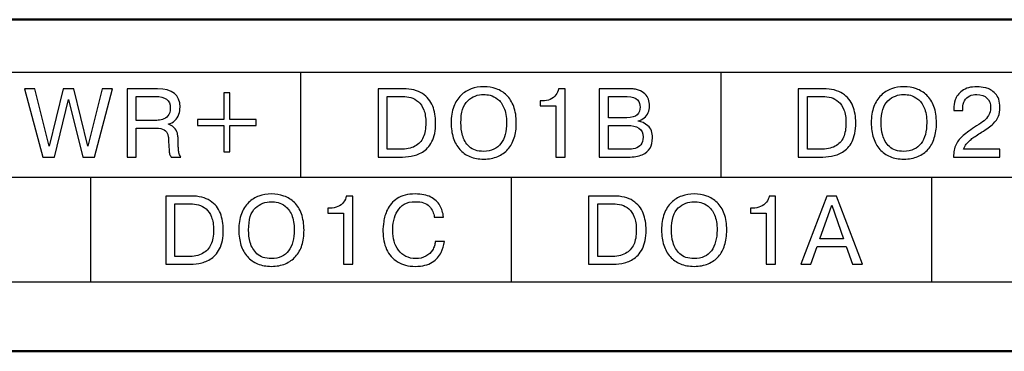
# Model space of a CAD drawing. Units: millimetres. Extents: x 2171 to 3016, y 1129 to 1426.
# Drawn here: x 2807 to 2825, y 1291 to 1297 of the extents above; entities that cross this region are included whole.
import ezdxf

# ---------------------------------------------------------------- set-up
doc = ezdxf.new("R2010")
doc.units = ezdxf.units.MM
doc.layers.add('main', color=5, linetype='Continuous', lineweight=50)
doc.layers.add('text', color=7, linetype='Continuous', lineweight=25)

msp = doc.modelspace()

# ---------------------------------------------------------------- linework, layer by layer
at = {"layer": 'main'}
for p, q in [((2854.862, 1297.098), (2795.862, 1297.098)), ((2856.862, 1291.098), (2793.862, 1291.098))]:
    msp.add_line(p, q, dxfattribs=at)
at = {"layer": 'text', "color": 250}
for points, knots in [([(2797.488, 1292.346), (2797.488, 1292.346), (2852.688, 1292.346), (2852.688, 1292.346), (2852.688, 1292.346), (2852.688, 1292.346), (2852.688, 1296.146), (2852.688, 1296.146), (2852.688, 1296.146), (2852.688, 1296.146), (2797.488, 1296.146), (2797.488, 1296.146), (2797.488, 1296.146), (2797.488, 1296.146), (2797.488, 1292.346), (2797.488, 1292.346)], [0, 0, 0, 0, 0.25, 0.25, 0.25, 0.25, 0.5, 0.5, 0.5, 0.5, 0.75, 0.75, 0.75, 0.75, 1, 1, 1, 1]), ([(2807.588, 1295.652), (2807.588, 1295.652), (2807.332, 1294.612), (2807.332, 1294.612), (2807.332, 1294.612), (2807.332, 1294.612), (2807.121, 1294.612), (2807.121, 1294.612), (2807.121, 1294.612), (2807.121, 1294.612), (2806.792, 1295.847), (2806.792, 1295.847), (2806.792, 1295.847), (2806.792, 1295.847), (2806.979, 1295.847), (2806.979, 1295.847), (2806.979, 1295.847), (2806.979, 1295.847), (2807.237, 1294.809), (2807.237, 1294.809), (2807.237, 1294.809), (2807.237, 1294.809), (2807.492, 1295.847), (2807.492, 1295.847), (2807.492, 1295.847), (2807.492, 1295.847), (2807.683, 1295.847), (2807.683, 1295.847), (2807.683, 1295.847), (2807.683, 1295.847), (2807.939, 1294.808), (2807.939, 1294.808), (2807.939, 1294.808), (2807.939, 1294.808), (2808.196, 1295.847), (2808.196, 1295.847), (2808.196, 1295.847), (2808.196, 1295.847), (2808.381, 1295.847), (2808.381, 1295.847), (2808.381, 1295.847), (2808.381, 1295.847), (2808.055, 1294.612), (2808.055, 1294.612), (2808.055, 1294.612), (2808.055, 1294.612), (2807.844, 1294.612), (2807.844, 1294.612), (2807.844, 1294.612), (2807.844, 1294.612), (2807.588, 1295.652), (2807.588, 1295.652)], [0, 0, 0, 0, 0.076923, 0.076923, 0.076923, 0.076923, 0.153846, 0.153846, 0.153846, 0.153846, 0.230769, 0.230769, 0.230769, 0.230769, 0.307692, 0.307692, 0.307692, 0.307692, 0.384615, 0.384615, 0.384615, 0.384615, 0.461538, 0.461538, 0.461538, 0.461538, 0.538462, 0.538462, 0.538462, 0.538462, 0.615385, 0.615385, 0.615385, 0.615385, 0.692308, 0.692308, 0.692308, 0.692308, 0.769231, 0.769231, 0.769231, 0.769231, 0.846154, 0.846154, 0.846154, 0.846154, 0.923077, 0.923077, 0.923077, 0.923077, 1, 1, 1, 1]), ([(2808.648, 1294.612), (2808.648, 1294.612), (2808.648, 1295.847), (2808.648, 1295.847), (2808.648, 1295.847), (2808.648, 1295.847), (2809.195, 1295.847), (2809.195, 1295.847), (2809.195, 1295.847), (2809.468, 1295.847), (2809.604, 1295.737), (2809.604, 1295.516), (2809.604, 1295.516), (2809.604, 1295.473), (2809.597, 1295.43), (2809.581, 1295.386), (2809.581, 1295.386), (2809.565, 1295.341), (2809.542, 1295.304), (2809.51, 1295.272), (2809.51, 1295.272), (2809.478, 1295.24), (2809.439, 1295.219), (2809.393, 1295.211), (2809.393, 1295.211), (2809.393, 1295.211), (2809.393, 1295.205), (2809.393, 1295.205), (2809.393, 1295.205), (2809.449, 1295.185), (2809.49, 1295.158), (2809.515, 1295.124), (2809.515, 1295.124), (2809.541, 1295.089), (2809.556, 1295.053), (2809.561, 1295.015), (2809.561, 1295.015), (2809.564, 1294.997), (2809.567, 1294.973), (2809.569, 1294.946), (2809.569, 1294.946), (2809.571, 1294.918), (2809.572, 1294.887), (2809.572, 1294.853), (2809.572, 1294.853), (2809.572, 1294.814), (2809.573, 1294.782), (2809.575, 1294.759), (2809.575, 1294.759), (2809.577, 1294.735), (2809.58, 1294.711), (2809.584, 1294.688), (2809.584, 1294.688), (2809.588, 1294.664), (2809.6, 1294.639), (2809.621, 1294.612), (2809.621, 1294.612), (2809.621, 1294.612), (2809.446, 1294.612), (2809.446, 1294.612), (2809.446, 1294.612), (2809.431, 1294.631), (2809.421, 1294.649), (2809.415, 1294.667), (2809.415, 1294.667), (2809.412, 1294.677), (2809.41, 1294.688), (2809.408, 1294.699), (2809.408, 1294.699), (2809.405, 1294.71), (2809.405, 1294.721), (2809.405, 1294.733), (2809.405, 1294.733), (2809.405, 1294.733), (2809.398, 1294.9), (2809.398, 1294.9), (2809.398, 1294.9), (2809.398, 1294.923), (2809.397, 1294.945), (2809.394, 1294.966), (2809.394, 1294.966), (2809.39, 1294.987), (2809.386, 1295.007), (2809.381, 1295.023), (2809.381, 1295.023), (2809.372, 1295.055), (2809.351, 1295.082), (2809.317, 1295.104), (2809.317, 1295.104), (2809.283, 1295.126), (2809.233, 1295.137), (2809.167, 1295.137), (2809.167, 1295.137), (2809.167, 1295.137), (2808.814, 1295.137), (2808.814, 1295.137), (2808.814, 1295.137), (2808.814, 1295.137), (2808.814, 1294.612), (2808.814, 1294.612), (2808.814, 1294.612), (2808.814, 1294.612), (2808.648, 1294.612), (2808.648, 1294.612)], [0, 0, 0, 0, 0.038462, 0.038462, 0.038462, 0.038462, 0.076923, 0.076923, 0.076923, 0.076923, 0.115385, 0.115385, 0.115385, 0.115385, 0.153846, 0.153846, 0.153846, 0.153846, 0.192308, 0.192308, 0.192308, 0.192308, 0.230769, 0.230769, 0.230769, 0.230769, 0.269231, 0.269231, 0.269231, 0.269231, 0.307692, 0.307692, 0.307692, 0.307692, 0.346154, 0.346154, 0.346154, 0.346154, 0.384615, 0.384615, 0.384615, 0.384615, 0.423077, 0.423077, 0.423077, 0.423077, 0.461538, 0.461538, 0.461538, 0.461538, 0.5, 0.5, 0.5, 0.5, 0.538462, 0.538462, 0.538462, 0.538462, 0.576923, 0.576923, 0.576923, 0.576923, 0.615385, 0.615385, 0.615385, 0.615385, 0.653846, 0.653846, 0.653846, 0.653846, 0.692308, 0.692308, 0.692308, 0.692308, 0.730769, 0.730769, 0.730769, 0.730769, 0.769231, 0.769231, 0.769231, 0.769231, 0.807692, 0.807692, 0.807692, 0.807692, 0.846154, 0.846154, 0.846154, 0.846154, 0.884615, 0.884615, 0.884615, 0.884615, 0.923077, 0.923077, 0.923077, 0.923077, 0.961538, 0.961538, 0.961538, 0.961538, 1, 1, 1, 1]), ([(2809.917, 1295.294), (2809.917, 1295.294), (2810.395, 1295.294), (2810.395, 1295.294), (2810.395, 1295.294), (2810.395, 1295.294), (2810.395, 1295.772), (2810.395, 1295.772), (2810.395, 1295.772), (2810.395, 1295.772), (2810.505, 1295.772), (2810.505, 1295.772), (2810.505, 1295.772), (2810.505, 1295.772), (2810.505, 1295.294), (2810.505, 1295.294), (2810.505, 1295.294), (2810.505, 1295.294), (2810.983, 1295.294), (2810.983, 1295.294), (2810.983, 1295.294), (2810.983, 1295.294), (2810.983, 1295.184), (2810.983, 1295.184), (2810.983, 1295.184), (2810.983, 1295.184), (2810.505, 1295.184), (2810.505, 1295.184), (2810.505, 1295.184), (2810.505, 1295.184), (2810.505, 1294.706), (2810.505, 1294.706), (2810.505, 1294.706), (2810.505, 1294.706), (2810.395, 1294.706), (2810.395, 1294.706), (2810.395, 1294.706), (2810.395, 1294.706), (2810.395, 1295.184), (2810.395, 1295.184), (2810.395, 1295.184), (2810.395, 1295.184), (2809.917, 1295.184), (2809.917, 1295.184), (2809.917, 1295.184), (2809.917, 1295.184), (2809.917, 1295.294), (2809.917, 1295.294)], [0, 0, 0, 0, 0.083333, 0.083333, 0.083333, 0.083333, 0.166667, 0.166667, 0.166667, 0.166667, 0.25, 0.25, 0.25, 0.25, 0.333333, 0.333333, 0.333333, 0.333333, 0.416667, 0.416667, 0.416667, 0.416667, 0.5, 0.5, 0.5, 0.5, 0.583333, 0.583333, 0.583333, 0.583333, 0.666667, 0.666667, 0.666667, 0.666667, 0.75, 0.75, 0.75, 0.75, 0.833333, 0.833333, 0.833333, 0.833333, 0.916667, 0.916667, 0.916667, 0.916667, 1, 1, 1, 1]), ([(2813.183, 1295.847), (2813.183, 1295.847), (2813.637, 1295.847), (2813.637, 1295.847), (2813.637, 1295.847), (2813.782, 1295.847), (2813.899, 1295.818), (2813.986, 1295.761), (2813.986, 1295.761), (2814.074, 1295.703), (2814.136, 1295.628), (2814.171, 1295.535), (2814.171, 1295.535), (2814.207, 1295.442), (2814.224, 1295.342), (2814.224, 1295.233), (2814.224, 1295.233), (2814.224, 1295.091), (2814.202, 1294.977), (2814.156, 1294.891), (2814.156, 1294.891), (2814.111, 1294.804), (2814.054, 1294.741), (2813.985, 1294.702), (2813.985, 1294.702), (2813.952, 1294.682), (2813.918, 1294.666), (2813.885, 1294.654), (2813.885, 1294.654), (2813.851, 1294.642), (2813.818, 1294.633), (2813.783, 1294.628), (2813.783, 1294.628), (2813.716, 1294.618), (2813.646, 1294.612), (2813.575, 1294.612), (2813.575, 1294.612), (2813.575, 1294.612), (2813.183, 1294.612), (2813.183, 1294.612), (2813.183, 1294.612), (2813.183, 1294.612), (2813.183, 1295.847), (2813.183, 1295.847)], [0, 0, 0, 0, 0.090909, 0.090909, 0.090909, 0.090909, 0.181818, 0.181818, 0.181818, 0.181818, 0.272727, 0.272727, 0.272727, 0.272727, 0.363636, 0.363636, 0.363636, 0.363636, 0.454545, 0.454545, 0.454545, 0.454545, 0.545455, 0.545455, 0.545455, 0.545455, 0.636364, 0.636364, 0.636364, 0.636364, 0.727273, 0.727273, 0.727273, 0.727273, 0.818182, 0.818182, 0.818182, 0.818182, 0.909091, 0.909091, 0.909091, 0.909091, 1, 1, 1, 1]), ([(2815.094, 1294.575), (2815, 1294.575), (2814.917, 1294.59), (2814.844, 1294.62), (2814.844, 1294.62), (2814.771, 1294.65), (2814.709, 1294.694), (2814.659, 1294.751), (2814.659, 1294.751), (2814.609, 1294.808), (2814.571, 1294.877), (2814.544, 1294.959), (2814.544, 1294.959), (2814.518, 1295.04), (2814.504, 1295.131), (2814.504, 1295.23), (2814.504, 1295.23), (2814.504, 1295.342), (2814.52, 1295.44), (2814.551, 1295.524), (2814.551, 1295.524), (2814.583, 1295.607), (2814.626, 1295.676), (2814.68, 1295.728), (2814.68, 1295.728), (2814.735, 1295.781), (2814.798, 1295.82), (2814.868, 1295.846), (2814.868, 1295.846), (2814.939, 1295.872), (2815.014, 1295.884), (2815.094, 1295.884), (2815.094, 1295.884), (2815.174, 1295.884), (2815.249, 1295.872), (2815.32, 1295.847), (2815.32, 1295.847), (2815.391, 1295.822), (2815.454, 1295.783), (2815.508, 1295.731), (2815.508, 1295.731), (2815.562, 1295.678), (2815.605, 1295.61), (2815.636, 1295.526), (2815.636, 1295.526), (2815.667, 1295.442), (2815.683, 1295.343), (2815.683, 1295.23), (2815.683, 1295.23), (2815.683, 1295.127), (2815.67, 1295.036), (2815.644, 1294.957), (2815.644, 1294.957), (2815.619, 1294.877), (2815.581, 1294.809), (2815.531, 1294.753), (2815.531, 1294.753), (2815.481, 1294.697), (2815.42, 1294.653), (2815.346, 1294.622), (2815.346, 1294.622), (2815.273, 1294.591), (2815.189, 1294.575), (2815.094, 1294.575)], [0, 0, 0, 0, 0.0625, 0.0625, 0.0625, 0.0625, 0.125, 0.125, 0.125, 0.125, 0.1875, 0.1875, 0.1875, 0.1875, 0.25, 0.25, 0.25, 0.25, 0.3125, 0.3125, 0.3125, 0.3125, 0.375, 0.375, 0.375, 0.375, 0.4375, 0.4375, 0.4375, 0.4375, 0.5, 0.5, 0.5, 0.5, 0.5625, 0.5625, 0.5625, 0.5625, 0.625, 0.625, 0.625, 0.625, 0.6875, 0.6875, 0.6875, 0.6875, 0.75, 0.75, 0.75, 0.75, 0.8125, 0.8125, 0.8125, 0.8125, 0.875, 0.875, 0.875, 0.875, 0.9375, 0.9375, 0.9375, 0.9375, 1, 1, 1, 1]), ([(2815.094, 1294.715), (2815.162, 1294.715), (2815.223, 1294.727), (2815.276, 1294.753), (2815.276, 1294.753), (2815.328, 1294.778), (2815.371, 1294.813), (2815.405, 1294.858), (2815.405, 1294.858), (2815.439, 1294.903), (2815.465, 1294.958), (2815.482, 1295.021), (2815.482, 1295.021), (2815.498, 1295.085), (2815.507, 1295.155), (2815.507, 1295.23), (2815.507, 1295.23), (2815.507, 1295.342), (2815.491, 1295.434), (2815.46, 1295.504), (2815.46, 1295.504), (2815.429, 1295.575), (2815.39, 1295.628), (2815.345, 1295.662), (2815.345, 1295.662), (2815.3, 1295.696), (2815.256, 1295.719), (2815.212, 1295.729), (2815.212, 1295.729), (2815.169, 1295.739), (2815.13, 1295.745), (2815.094, 1295.745), (2815.094, 1295.745), (2814.985, 1295.745), (2814.889, 1295.707), (2814.806, 1295.631), (2814.806, 1295.631), (2814.723, 1295.556), (2814.681, 1295.422), (2814.681, 1295.23), (2814.681, 1295.23), (2814.681, 1295.156), (2814.691, 1295.081), (2814.711, 1295.004), (2814.711, 1295.004), (2814.731, 1294.927), (2814.772, 1294.86), (2814.833, 1294.802), (2814.833, 1294.802), (2814.894, 1294.744), (2814.981, 1294.715), (2815.094, 1294.715)], [0, 0, 0, 0, 0.076923, 0.076923, 0.076923, 0.076923, 0.153846, 0.153846, 0.153846, 0.153846, 0.230769, 0.230769, 0.230769, 0.230769, 0.307692, 0.307692, 0.307692, 0.307692, 0.384615, 0.384615, 0.384615, 0.384615, 0.461538, 0.461538, 0.461538, 0.461538, 0.538462, 0.538462, 0.538462, 0.538462, 0.615385, 0.615385, 0.615385, 0.615385, 0.692308, 0.692308, 0.692308, 0.692308, 0.769231, 0.769231, 0.769231, 0.769231, 0.846154, 0.846154, 0.846154, 0.846154, 0.923077, 0.923077, 0.923077, 0.923077, 1, 1, 1, 1]), ([(2816.114, 1295.54), (2816.114, 1295.54), (2816.114, 1295.627), (2816.114, 1295.627), (2816.114, 1295.627), (2816.114, 1295.627), (2816.151, 1295.627), (2816.151, 1295.627), (2816.151, 1295.627), (2816.205, 1295.627), (2816.252, 1295.636), (2816.295, 1295.656), (2816.295, 1295.656), (2816.337, 1295.675), (2816.371, 1295.701), (2816.398, 1295.735), (2816.398, 1295.735), (2816.425, 1295.768), (2816.441, 1295.806), (2816.446, 1295.847), (2816.446, 1295.847), (2816.446, 1295.847), (2816.563, 1295.847), (2816.563, 1295.847), (2816.563, 1295.847), (2816.563, 1295.847), (2816.563, 1294.612), (2816.563, 1294.612), (2816.563, 1294.612), (2816.563, 1294.612), (2816.397, 1294.612), (2816.397, 1294.612), (2816.397, 1294.612), (2816.397, 1294.612), (2816.397, 1295.54), (2816.397, 1295.54), (2816.397, 1295.54), (2816.397, 1295.54), (2816.114, 1295.54), (2816.114, 1295.54)], [0, 0, 0, 0, 0.1, 0.1, 0.1, 0.1, 0.2, 0.2, 0.2, 0.2, 0.3, 0.3, 0.3, 0.3, 0.4, 0.4, 0.4, 0.4, 0.5, 0.5, 0.5, 0.5, 0.6, 0.6, 0.6, 0.6, 0.7, 0.7, 0.7, 0.7, 0.8, 0.8, 0.8, 0.8, 0.9, 0.9, 0.9, 0.9, 1, 1, 1, 1]), ([(2817.18, 1295.847), (2817.18, 1295.847), (2817.722, 1295.847), (2817.722, 1295.847), (2817.722, 1295.847), (2817.757, 1295.847), (2817.788, 1295.845), (2817.815, 1295.841), (2817.815, 1295.841), (2817.843, 1295.837), (2817.869, 1295.831), (2817.894, 1295.822), (2817.894, 1295.822), (2817.942, 1295.807), (2817.979, 1295.785), (2818.008, 1295.756), (2818.008, 1295.756), (2818.037, 1295.727), (2818.058, 1295.694), (2818.071, 1295.657), (2818.071, 1295.657), (2818.084, 1295.62), (2818.091, 1295.579), (2818.091, 1295.533), (2818.091, 1295.533), (2818.091, 1295.492), (2818.083, 1295.453), (2818.066, 1295.416), (2818.066, 1295.416), (2818.05, 1295.378), (2818.026, 1295.346), (2817.994, 1295.32), (2817.994, 1295.32), (2817.962, 1295.293), (2817.925, 1295.276), (2817.884, 1295.268), (2817.884, 1295.268), (2817.884, 1295.268), (2817.884, 1295.263), (2817.884, 1295.263), (2817.884, 1295.263), (2817.948, 1295.253), (2818.008, 1295.225), (2818.062, 1295.178), (2818.062, 1295.178), (2818.117, 1295.132), (2818.144, 1295.058), (2818.144, 1294.957), (2818.144, 1294.957), (2818.144, 1294.887), (2818.129, 1294.827), (2818.1, 1294.775), (2818.1, 1294.775), (2818.071, 1294.724), (2818.023, 1294.684), (2817.958, 1294.655), (2817.958, 1294.655), (2817.892, 1294.627), (2817.807, 1294.612), (2817.703, 1294.612), (2817.703, 1294.612), (2817.703, 1294.612), (2817.18, 1294.612), (2817.18, 1294.612), (2817.18, 1294.612), (2817.18, 1294.612), (2817.18, 1295.847), (2817.18, 1295.847)], [0, 0, 0, 0, 0.058824, 0.058824, 0.058824, 0.058824, 0.117647, 0.117647, 0.117647, 0.117647, 0.176471, 0.176471, 0.176471, 0.176471, 0.235294, 0.235294, 0.235294, 0.235294, 0.294118, 0.294118, 0.294118, 0.294118, 0.352941, 0.352941, 0.352941, 0.352941, 0.411765, 0.411765, 0.411765, 0.411765, 0.470588, 0.470588, 0.470588, 0.470588, 0.529412, 0.529412, 0.529412, 0.529412, 0.588235, 0.588235, 0.588235, 0.588235, 0.647059, 0.647059, 0.647059, 0.647059, 0.705882, 0.705882, 0.705882, 0.705882, 0.764706, 0.764706, 0.764706, 0.764706, 0.823529, 0.823529, 0.823529, 0.823529, 0.882353, 0.882353, 0.882353, 0.882353, 0.941176, 0.941176, 0.941176, 0.941176, 1, 1, 1, 1]), ([(2820.778, 1295.847), (2820.778, 1295.847), (2821.232, 1295.847), (2821.232, 1295.847), (2821.232, 1295.847), (2821.377, 1295.847), (2821.494, 1295.818), (2821.581, 1295.761), (2821.581, 1295.761), (2821.669, 1295.703), (2821.731, 1295.628), (2821.766, 1295.535), (2821.766, 1295.535), (2821.801, 1295.442), (2821.819, 1295.342), (2821.819, 1295.233), (2821.819, 1295.233), (2821.819, 1295.091), (2821.796, 1294.977), (2821.751, 1294.891), (2821.751, 1294.891), (2821.706, 1294.804), (2821.649, 1294.741), (2821.58, 1294.702), (2821.58, 1294.702), (2821.547, 1294.682), (2821.513, 1294.666), (2821.48, 1294.654), (2821.48, 1294.654), (2821.446, 1294.642), (2821.412, 1294.633), (2821.378, 1294.628), (2821.378, 1294.628), (2821.311, 1294.618), (2821.241, 1294.612), (2821.17, 1294.612), (2821.17, 1294.612), (2821.17, 1294.612), (2820.778, 1294.612), (2820.778, 1294.612), (2820.778, 1294.612), (2820.778, 1294.612), (2820.778, 1295.847), (2820.778, 1295.847)], [0, 0, 0, 0, 0.090909, 0.090909, 0.090909, 0.090909, 0.181818, 0.181818, 0.181818, 0.181818, 0.272727, 0.272727, 0.272727, 0.272727, 0.363636, 0.363636, 0.363636, 0.363636, 0.454545, 0.454545, 0.454545, 0.454545, 0.545455, 0.545455, 0.545455, 0.545455, 0.636364, 0.636364, 0.636364, 0.636364, 0.727273, 0.727273, 0.727273, 0.727273, 0.818182, 0.818182, 0.818182, 0.818182, 0.909091, 0.909091, 0.909091, 0.909091, 1, 1, 1, 1]), ([(2822.688, 1294.575), (2822.595, 1294.575), (2822.511, 1294.59), (2822.439, 1294.62), (2822.439, 1294.62), (2822.366, 1294.65), (2822.304, 1294.694), (2822.254, 1294.751), (2822.254, 1294.751), (2822.204, 1294.808), (2822.165, 1294.877), (2822.139, 1294.959), (2822.139, 1294.959), (2822.113, 1295.04), (2822.099, 1295.131), (2822.099, 1295.23), (2822.099, 1295.23), (2822.099, 1295.342), (2822.115, 1295.44), (2822.146, 1295.524), (2822.146, 1295.524), (2822.178, 1295.607), (2822.22, 1295.676), (2822.275, 1295.728), (2822.275, 1295.728), (2822.329, 1295.781), (2822.392, 1295.82), (2822.463, 1295.846), (2822.463, 1295.846), (2822.534, 1295.872), (2822.609, 1295.884), (2822.688, 1295.884), (2822.688, 1295.884), (2822.768, 1295.884), (2822.844, 1295.872), (2822.915, 1295.847), (2822.915, 1295.847), (2822.986, 1295.822), (2823.049, 1295.783), (2823.103, 1295.731), (2823.103, 1295.731), (2823.157, 1295.678), (2823.2, 1295.61), (2823.231, 1295.526), (2823.231, 1295.526), (2823.262, 1295.442), (2823.278, 1295.343), (2823.278, 1295.23), (2823.278, 1295.23), (2823.278, 1295.127), (2823.265, 1295.036), (2823.239, 1294.957), (2823.239, 1294.957), (2823.214, 1294.877), (2823.176, 1294.809), (2823.126, 1294.753), (2823.126, 1294.753), (2823.076, 1294.697), (2823.014, 1294.653), (2822.941, 1294.622), (2822.941, 1294.622), (2822.868, 1294.591), (2822.784, 1294.575), (2822.688, 1294.575)], [0, 0, 0, 0, 0.0625, 0.0625, 0.0625, 0.0625, 0.125, 0.125, 0.125, 0.125, 0.1875, 0.1875, 0.1875, 0.1875, 0.25, 0.25, 0.25, 0.25, 0.3125, 0.3125, 0.3125, 0.3125, 0.375, 0.375, 0.375, 0.375, 0.4375, 0.4375, 0.4375, 0.4375, 0.5, 0.5, 0.5, 0.5, 0.5625, 0.5625, 0.5625, 0.5625, 0.625, 0.625, 0.625, 0.625, 0.6875, 0.6875, 0.6875, 0.6875, 0.75, 0.75, 0.75, 0.75, 0.8125, 0.8125, 0.8125, 0.8125, 0.875, 0.875, 0.875, 0.875, 0.9375, 0.9375, 0.9375, 0.9375, 1, 1, 1, 1]), ([(2822.688, 1294.715), (2822.757, 1294.715), (2822.818, 1294.727), (2822.871, 1294.753), (2822.871, 1294.753), (2822.923, 1294.778), (2822.966, 1294.813), (2823, 1294.858), (2823, 1294.858), (2823.034, 1294.903), (2823.059, 1294.958), (2823.077, 1295.021), (2823.077, 1295.021), (2823.093, 1295.085), (2823.102, 1295.155), (2823.102, 1295.23), (2823.102, 1295.23), (2823.102, 1295.342), (2823.086, 1295.434), (2823.055, 1295.504), (2823.055, 1295.504), (2823.024, 1295.575), (2822.985, 1295.628), (2822.94, 1295.662), (2822.94, 1295.662), (2822.895, 1295.696), (2822.85, 1295.719), (2822.807, 1295.729), (2822.807, 1295.729), (2822.764, 1295.739), (2822.725, 1295.745), (2822.688, 1295.745), (2822.688, 1295.745), (2822.58, 1295.745), (2822.484, 1295.707), (2822.401, 1295.631), (2822.401, 1295.631), (2822.318, 1295.556), (2822.276, 1295.422), (2822.276, 1295.23), (2822.276, 1295.23), (2822.276, 1295.156), (2822.286, 1295.081), (2822.306, 1295.004), (2822.306, 1295.004), (2822.326, 1294.927), (2822.367, 1294.86), (2822.428, 1294.802), (2822.428, 1294.802), (2822.489, 1294.744), (2822.576, 1294.715), (2822.688, 1294.715)], [0, 0, 0, 0, 0.076923, 0.076923, 0.076923, 0.076923, 0.153846, 0.153846, 0.153846, 0.153846, 0.230769, 0.230769, 0.230769, 0.230769, 0.307692, 0.307692, 0.307692, 0.307692, 0.384615, 0.384615, 0.384615, 0.384615, 0.461538, 0.461538, 0.461538, 0.461538, 0.538462, 0.538462, 0.538462, 0.538462, 0.615385, 0.615385, 0.615385, 0.615385, 0.692308, 0.692308, 0.692308, 0.692308, 0.769231, 0.769231, 0.769231, 0.769231, 0.846154, 0.846154, 0.846154, 0.846154, 0.923077, 0.923077, 0.923077, 0.923077, 1, 1, 1, 1]), ([(2824.422, 1294.752), (2824.422, 1294.752), (2824.422, 1294.612), (2824.422, 1294.612), (2824.422, 1294.612), (2824.422, 1294.612), (2823.586, 1294.612), (2823.586, 1294.612), (2823.586, 1294.612), (2823.586, 1294.702), (2823.601, 1294.777), (2823.632, 1294.839), (2823.632, 1294.839), (2823.662, 1294.902), (2823.706, 1294.956), (2823.762, 1295.004), (2823.762, 1295.004), (2823.819, 1295.051), (2823.899, 1295.108), (2824.003, 1295.175), (2824.003, 1295.175), (2824.06, 1295.21), (2824.104, 1295.241), (2824.137, 1295.267), (2824.137, 1295.267), (2824.17, 1295.293), (2824.198, 1295.326), (2824.221, 1295.366), (2824.221, 1295.366), (2824.244, 1295.406), (2824.256, 1295.454), (2824.256, 1295.509), (2824.256, 1295.509), (2824.256, 1295.58), (2824.234, 1295.637), (2824.191, 1295.68), (2824.191, 1295.68), (2824.148, 1295.723), (2824.087, 1295.745), (2824.008, 1295.745), (2824.008, 1295.745), (2823.96, 1295.745), (2823.916, 1295.735), (2823.878, 1295.717), (2823.878, 1295.717), (2823.839, 1295.698), (2823.809, 1295.67), (2823.786, 1295.632), (2823.786, 1295.632), (2823.764, 1295.595), (2823.752, 1295.55), (2823.752, 1295.499), (2823.752, 1295.499), (2823.752, 1295.499), (2823.752, 1295.454), (2823.752, 1295.454), (2823.752, 1295.454), (2823.752, 1295.454), (2823.589, 1295.454), (2823.589, 1295.454), (2823.589, 1295.454), (2823.589, 1295.454), (2823.589, 1295.491), (2823.589, 1295.491), (2823.589, 1295.491), (2823.589, 1295.537), (2823.599, 1295.589), (2823.618, 1295.648), (2823.618, 1295.648), (2823.637, 1295.708), (2823.678, 1295.762), (2823.741, 1295.811), (2823.741, 1295.811), (2823.805, 1295.86), (2823.895, 1295.884), (2824.013, 1295.884), (2824.013, 1295.884), (2824.056, 1295.884), (2824.108, 1295.878), (2824.168, 1295.865), (2824.168, 1295.865), (2824.228, 1295.851), (2824.285, 1295.817), (2824.341, 1295.761), (2824.341, 1295.761), (2824.397, 1295.706), (2824.425, 1295.622), (2824.425, 1295.511), (2824.425, 1295.511), (2824.425, 1295.448), (2824.417, 1295.394), (2824.399, 1295.349), (2824.399, 1295.349), (2824.382, 1295.304), (2824.349, 1295.258), (2824.301, 1295.213), (2824.301, 1295.213), (2824.253, 1295.167), (2824.184, 1295.116), (2824.094, 1295.062), (2824.094, 1295.062), (2824.057, 1295.039), (2824.024, 1295.019), (2823.996, 1294.999), (2823.996, 1294.999), (2823.967, 1294.98), (2823.941, 1294.962), (2823.919, 1294.945), (2823.919, 1294.945), (2823.897, 1294.928), (2823.877, 1294.912), (2823.861, 1294.896), (2823.861, 1294.896), (2823.844, 1294.88), (2823.829, 1294.864), (2823.817, 1294.848), (2823.817, 1294.848), (2823.794, 1294.817), (2823.778, 1294.785), (2823.769, 1294.752), (2823.769, 1294.752), (2823.769, 1294.752), (2824.422, 1294.752), (2824.422, 1294.752)], [0, 0, 0, 0, 0.032258, 0.032258, 0.032258, 0.032258, 0.064516, 0.064516, 0.064516, 0.064516, 0.096774, 0.096774, 0.096774, 0.096774, 0.129032, 0.129032, 0.129032, 0.129032, 0.16129, 0.16129, 0.16129, 0.16129, 0.193548, 0.193548, 0.193548, 0.193548, 0.225806, 0.225806, 0.225806, 0.225806, 0.258065, 0.258065, 0.258065, 0.258065, 0.290323, 0.290323, 0.290323, 0.290323, 0.322581, 0.322581, 0.322581, 0.322581, 0.354839, 0.354839, 0.354839, 0.354839, 0.387097, 0.387097, 0.387097, 0.387097, 0.419355, 0.419355, 0.419355, 0.419355, 0.451613, 0.451613, 0.451613, 0.451613, 0.483871, 0.483871, 0.483871, 0.483871, 0.516129, 0.516129, 0.516129, 0.516129, 0.548387, 0.548387, 0.548387, 0.548387, 0.580645, 0.580645, 0.580645, 0.580645, 0.612903, 0.612903, 0.612903, 0.612903, 0.645161, 0.645161, 0.645161, 0.645161, 0.677419, 0.677419, 0.677419, 0.677419, 0.709677, 0.709677, 0.709677, 0.709677, 0.741935, 0.741935, 0.741935, 0.741935, 0.774194, 0.774194, 0.774194, 0.774194, 0.806452, 0.806452, 0.806452, 0.806452, 0.83871, 0.83871, 0.83871, 0.83871, 0.870968, 0.870968, 0.870968, 0.870968, 0.903226, 0.903226, 0.903226, 0.903226, 0.935484, 0.935484, 0.935484, 0.935484, 0.967742, 0.967742, 0.967742, 0.967742, 1, 1, 1, 1]), ([(2808.814, 1295.708), (2808.814, 1295.708), (2808.814, 1295.276), (2808.814, 1295.276), (2808.814, 1295.276), (2808.814, 1295.276), (2809.185, 1295.276), (2809.185, 1295.276), (2809.185, 1295.276), (2809.217, 1295.276), (2809.252, 1295.281), (2809.288, 1295.291), (2809.288, 1295.291), (2809.323, 1295.302), (2809.356, 1295.324), (2809.385, 1295.357), (2809.385, 1295.357), (2809.414, 1295.39), (2809.428, 1295.437), (2809.428, 1295.498), (2809.428, 1295.498), (2809.428, 1295.57), (2809.405, 1295.624), (2809.36, 1295.657), (2809.36, 1295.657), (2809.314, 1295.691), (2809.248, 1295.708), (2809.16, 1295.708), (2809.16, 1295.708), (2809.16, 1295.708), (2808.814, 1295.708), (2808.814, 1295.708)], [0, 0, 0, 0, 0.125, 0.125, 0.125, 0.125, 0.25, 0.25, 0.25, 0.25, 0.375, 0.375, 0.375, 0.375, 0.5, 0.5, 0.5, 0.5, 0.625, 0.625, 0.625, 0.625, 0.75, 0.75, 0.75, 0.75, 0.875, 0.875, 0.875, 0.875, 1, 1, 1, 1]), ([(2813.349, 1295.708), (2813.349, 1295.708), (2813.349, 1294.752), (2813.349, 1294.752), (2813.349, 1294.752), (2813.349, 1294.752), (2813.58, 1294.752), (2813.58, 1294.752), (2813.58, 1294.752), (2813.69, 1294.752), (2813.78, 1294.77), (2813.849, 1294.807), (2813.849, 1294.807), (2813.919, 1294.844), (2813.969, 1294.898), (2814, 1294.969), (2814, 1294.969), (2814.032, 1295.04), (2814.047, 1295.127), (2814.047, 1295.23), (2814.047, 1295.23), (2814.047, 1295.325), (2814.035, 1295.403), (2814.01, 1295.467), (2814.01, 1295.467), (2813.985, 1295.53), (2813.952, 1295.579), (2813.912, 1295.614), (2813.912, 1295.614), (2813.871, 1295.649), (2813.827, 1295.673), (2813.778, 1295.687), (2813.778, 1295.687), (2813.729, 1295.701), (2813.679, 1295.708), (2813.627, 1295.708), (2813.627, 1295.708), (2813.627, 1295.708), (2813.349, 1295.708), (2813.349, 1295.708)], [0, 0, 0, 0, 0.1, 0.1, 0.1, 0.1, 0.2, 0.2, 0.2, 0.2, 0.3, 0.3, 0.3, 0.3, 0.4, 0.4, 0.4, 0.4, 0.5, 0.5, 0.5, 0.5, 0.6, 0.6, 0.6, 0.6, 0.7, 0.7, 0.7, 0.7, 0.8, 0.8, 0.8, 0.8, 0.9, 0.9, 0.9, 0.9, 1, 1, 1, 1]), ([(2817.347, 1295.708), (2817.347, 1295.708), (2817.347, 1295.324), (2817.347, 1295.324), (2817.347, 1295.324), (2817.347, 1295.324), (2817.68, 1295.324), (2817.68, 1295.324), (2817.68, 1295.324), (2817.768, 1295.324), (2817.83, 1295.342), (2817.867, 1295.378), (2817.867, 1295.378), (2817.903, 1295.415), (2817.921, 1295.461), (2817.921, 1295.516), (2817.921, 1295.516), (2817.921, 1295.563), (2817.906, 1295.606), (2817.874, 1295.647), (2817.874, 1295.647), (2817.843, 1295.687), (2817.78, 1295.708), (2817.685, 1295.708), (2817.685, 1295.708), (2817.685, 1295.708), (2817.347, 1295.708), (2817.347, 1295.708)], [0, 0, 0, 0, 0.142857, 0.142857, 0.142857, 0.142857, 0.285714, 0.285714, 0.285714, 0.285714, 0.428571, 0.428571, 0.428571, 0.428571, 0.571429, 0.571429, 0.571429, 0.571429, 0.714286, 0.714286, 0.714286, 0.714286, 0.857143, 0.857143, 0.857143, 0.857143, 1, 1, 1, 1]), ([(2820.944, 1295.708), (2820.944, 1295.708), (2820.944, 1294.752), (2820.944, 1294.752), (2820.944, 1294.752), (2820.944, 1294.752), (2821.175, 1294.752), (2821.175, 1294.752), (2821.175, 1294.752), (2821.285, 1294.752), (2821.375, 1294.77), (2821.444, 1294.807), (2821.444, 1294.807), (2821.514, 1294.844), (2821.564, 1294.898), (2821.595, 1294.969), (2821.595, 1294.969), (2821.627, 1295.04), (2821.642, 1295.127), (2821.642, 1295.23), (2821.642, 1295.23), (2821.642, 1295.325), (2821.63, 1295.403), (2821.605, 1295.467), (2821.605, 1295.467), (2821.58, 1295.53), (2821.547, 1295.579), (2821.507, 1295.614), (2821.507, 1295.614), (2821.466, 1295.649), (2821.422, 1295.673), (2821.373, 1295.687), (2821.373, 1295.687), (2821.324, 1295.701), (2821.274, 1295.708), (2821.222, 1295.708), (2821.222, 1295.708), (2821.222, 1295.708), (2820.944, 1295.708), (2820.944, 1295.708)], [0, 0, 0, 0, 0.1, 0.1, 0.1, 0.1, 0.2, 0.2, 0.2, 0.2, 0.3, 0.3, 0.3, 0.3, 0.4, 0.4, 0.4, 0.4, 0.5, 0.5, 0.5, 0.5, 0.6, 0.6, 0.6, 0.6, 0.7, 0.7, 0.7, 0.7, 0.8, 0.8, 0.8, 0.8, 0.9, 0.9, 0.9, 0.9, 1, 1, 1, 1]), ([(2817.347, 1295.184), (2817.347, 1295.184), (2817.347, 1294.752), (2817.347, 1294.752), (2817.347, 1294.752), (2817.347, 1294.752), (2817.69, 1294.752), (2817.69, 1294.752), (2817.69, 1294.752), (2817.741, 1294.752), (2817.788, 1294.758), (2817.831, 1294.769), (2817.831, 1294.769), (2817.873, 1294.781), (2817.908, 1294.802), (2817.934, 1294.835), (2817.934, 1294.835), (2817.961, 1294.867), (2817.974, 1294.913), (2817.974, 1294.971), (2817.974, 1294.971), (2817.974, 1295.049), (2817.949, 1295.104), (2817.898, 1295.136), (2817.898, 1295.136), (2817.847, 1295.168), (2817.778, 1295.184), (2817.69, 1295.184), (2817.69, 1295.184), (2817.69, 1295.184), (2817.347, 1295.184), (2817.347, 1295.184)], [0, 0, 0, 0, 0.125, 0.125, 0.125, 0.125, 0.25, 0.25, 0.25, 0.25, 0.375, 0.375, 0.375, 0.375, 0.5, 0.5, 0.5, 0.5, 0.625, 0.625, 0.625, 0.625, 0.75, 0.75, 0.75, 0.75, 0.875, 0.875, 0.875, 0.875, 1, 1, 1, 1]), ([(2811.256, 1292.635), (2811.162, 1292.635), (2811.079, 1292.65), (2811.006, 1292.681), (2811.006, 1292.681), (2810.933, 1292.711), (2810.872, 1292.754), (2810.821, 1292.811), (2810.821, 1292.811), (2810.771, 1292.868), (2810.733, 1292.937), (2810.706, 1293.019), (2810.706, 1293.019), (2810.68, 1293.1), (2810.667, 1293.191), (2810.667, 1293.29), (2810.667, 1293.29), (2810.667, 1293.402), (2810.682, 1293.501), (2810.714, 1293.584), (2810.714, 1293.584), (2810.745, 1293.668), (2810.788, 1293.736), (2810.842, 1293.789), (2810.842, 1293.789), (2810.897, 1293.841), (2810.96, 1293.881), (2811.031, 1293.906), (2811.031, 1293.906), (2811.101, 1293.932), (2811.176, 1293.944), (2811.256, 1293.944), (2811.256, 1293.944), (2811.336, 1293.944), (2811.411, 1293.932), (2811.482, 1293.907), (2811.482, 1293.907), (2811.554, 1293.882), (2811.616, 1293.843), (2811.671, 1293.791), (2811.671, 1293.791), (2811.725, 1293.738), (2811.767, 1293.67), (2811.798, 1293.586), (2811.798, 1293.586), (2811.829, 1293.502), (2811.845, 1293.403), (2811.845, 1293.29), (2811.845, 1293.29), (2811.845, 1293.187), (2811.832, 1293.096), (2811.807, 1293.017), (2811.807, 1293.017), (2811.781, 1292.938), (2811.743, 1292.87), (2811.693, 1292.813), (2811.693, 1292.813), (2811.643, 1292.757), (2811.582, 1292.713), (2811.509, 1292.682), (2811.509, 1292.682), (2811.435, 1292.651), (2811.351, 1292.635), (2811.256, 1292.635)], [0, 0, 0, 0, 0.0625, 0.0625, 0.0625, 0.0625, 0.125, 0.125, 0.125, 0.125, 0.1875, 0.1875, 0.1875, 0.1875, 0.25, 0.25, 0.25, 0.25, 0.3125, 0.3125, 0.3125, 0.3125, 0.375, 0.375, 0.375, 0.375, 0.4375, 0.4375, 0.4375, 0.4375, 0.5, 0.5, 0.5, 0.5, 0.5625, 0.5625, 0.5625, 0.5625, 0.625, 0.625, 0.625, 0.625, 0.6875, 0.6875, 0.6875, 0.6875, 0.75, 0.75, 0.75, 0.75, 0.8125, 0.8125, 0.8125, 0.8125, 0.875, 0.875, 0.875, 0.875, 0.9375, 0.9375, 0.9375, 0.9375, 1, 1, 1, 1]), ([(2814.216, 1293.082), (2814.216, 1293.082), (2814.382, 1293.082), (2814.382, 1293.082), (2814.382, 1293.082), (2814.374, 1293.016), (2814.355, 1292.949), (2814.323, 1292.884), (2814.323, 1292.884), (2814.292, 1292.817), (2814.238, 1292.759), (2814.162, 1292.71), (2814.162, 1292.71), (2814.086, 1292.66), (2813.985, 1292.635), (2813.859, 1292.635), (2813.859, 1292.635), (2813.731, 1292.635), (2813.623, 1292.662), (2813.535, 1292.717), (2813.535, 1292.717), (2813.448, 1292.771), (2813.381, 1292.846), (2813.337, 1292.942), (2813.337, 1292.942), (2813.315, 1292.991), (2813.299, 1293.042), (2813.288, 1293.095), (2813.288, 1293.095), (2813.277, 1293.148), (2813.272, 1293.206), (2813.272, 1293.268), (2813.272, 1293.268), (2813.272, 1293.322), (2813.276, 1293.382), (2813.285, 1293.446), (2813.285, 1293.446), (2813.293, 1293.511), (2813.316, 1293.582), (2813.352, 1293.661), (2813.352, 1293.661), (2813.389, 1293.739), (2813.448, 1293.806), (2813.53, 1293.861), (2813.53, 1293.861), (2813.612, 1293.917), (2813.719, 1293.944), (2813.854, 1293.944), (2813.854, 1293.944), (2813.969, 1293.944), (2814.064, 1293.926), (2814.137, 1293.889), (2814.137, 1293.889), (2814.211, 1293.851), (2814.265, 1293.801), (2814.301, 1293.738), (2814.301, 1293.738), (2814.337, 1293.675), (2814.358, 1293.604), (2814.366, 1293.526), (2814.366, 1293.526), (2814.366, 1293.526), (2814.2, 1293.526), (2814.2, 1293.526), (2814.2, 1293.526), (2814.193, 1293.599), (2814.163, 1293.663), (2814.111, 1293.72), (2814.111, 1293.72), (2814.058, 1293.777), (2813.972, 1293.805), (2813.854, 1293.805), (2813.854, 1293.805), (2813.775, 1293.805), (2813.71, 1293.79), (2813.657, 1293.759), (2813.657, 1293.759), (2813.605, 1293.728), (2813.563, 1293.687), (2813.533, 1293.636), (2813.533, 1293.636), (2813.502, 1293.585), (2813.48, 1293.528), (2813.467, 1293.466), (2813.467, 1293.466), (2813.455, 1293.404), (2813.448, 1293.34), (2813.448, 1293.276), (2813.448, 1293.276), (2813.448, 1293.212), (2813.457, 1293.15), (2813.474, 1293.089), (2813.474, 1293.089), (2813.491, 1293.029), (2813.517, 1292.975), (2813.553, 1292.926), (2813.553, 1292.926), (2813.588, 1292.88), (2813.632, 1292.843), (2813.685, 1292.816), (2813.685, 1292.816), (2813.738, 1292.789), (2813.799, 1292.775), (2813.867, 1292.775), (2813.867, 1292.775), (2813.936, 1292.775), (2813.997, 1292.789), (2814.048, 1292.818), (2814.048, 1292.818), (2814.1, 1292.846), (2814.14, 1292.884), (2814.168, 1292.93), (2814.168, 1292.93), (2814.183, 1292.955), (2814.195, 1292.98), (2814.203, 1293.005), (2814.203, 1293.005), (2814.212, 1293.03), (2814.216, 1293.055), (2814.216, 1293.082)], [0, 0, 0, 0, 0.033333, 0.033333, 0.033333, 0.033333, 0.066667, 0.066667, 0.066667, 0.066667, 0.1, 0.1, 0.1, 0.1, 0.133333, 0.133333, 0.133333, 0.133333, 0.166667, 0.166667, 0.166667, 0.166667, 0.2, 0.2, 0.2, 0.2, 0.233333, 0.233333, 0.233333, 0.233333, 0.266667, 0.266667, 0.266667, 0.266667, 0.3, 0.3, 0.3, 0.3, 0.333333, 0.333333, 0.333333, 0.333333, 0.366667, 0.366667, 0.366667, 0.366667, 0.4, 0.4, 0.4, 0.4, 0.433333, 0.433333, 0.433333, 0.433333, 0.466667, 0.466667, 0.466667, 0.466667, 0.5, 0.5, 0.5, 0.5, 0.533333, 0.533333, 0.533333, 0.533333, 0.566667, 0.566667, 0.566667, 0.566667, 0.6, 0.6, 0.6, 0.6, 0.633333, 0.633333, 0.633333, 0.633333, 0.666667, 0.666667, 0.666667, 0.666667, 0.7, 0.7, 0.7, 0.7, 0.733333, 0.733333, 0.733333, 0.733333, 0.766667, 0.766667, 0.766667, 0.766667, 0.8, 0.8, 0.8, 0.8, 0.833333, 0.833333, 0.833333, 0.833333, 0.866667, 0.866667, 0.866667, 0.866667, 0.9, 0.9, 0.9, 0.9, 0.933333, 0.933333, 0.933333, 0.933333, 0.966667, 0.966667, 0.966667, 0.966667, 1, 1, 1, 1]), ([(2818.898, 1292.635), (2818.805, 1292.635), (2818.721, 1292.65), (2818.648, 1292.681), (2818.648, 1292.681), (2818.575, 1292.711), (2818.514, 1292.754), (2818.464, 1292.811), (2818.464, 1292.811), (2818.413, 1292.868), (2818.375, 1292.937), (2818.349, 1293.019), (2818.349, 1293.019), (2818.322, 1293.1), (2818.309, 1293.191), (2818.309, 1293.29), (2818.309, 1293.29), (2818.309, 1293.402), (2818.325, 1293.501), (2818.356, 1293.584), (2818.356, 1293.584), (2818.387, 1293.668), (2818.43, 1293.736), (2818.485, 1293.789), (2818.485, 1293.789), (2818.539, 1293.841), (2818.602, 1293.881), (2818.673, 1293.906), (2818.673, 1293.906), (2818.744, 1293.932), (2818.819, 1293.944), (2818.898, 1293.944), (2818.898, 1293.944), (2818.978, 1293.944), (2819.053, 1293.932), (2819.125, 1293.907), (2819.125, 1293.907), (2819.196, 1293.882), (2819.259, 1293.843), (2819.313, 1293.791), (2819.313, 1293.791), (2819.367, 1293.738), (2819.41, 1293.67), (2819.441, 1293.586), (2819.441, 1293.586), (2819.472, 1293.502), (2819.487, 1293.403), (2819.487, 1293.29), (2819.487, 1293.29), (2819.487, 1293.187), (2819.475, 1293.096), (2819.449, 1293.017), (2819.449, 1293.017), (2819.424, 1292.938), (2819.386, 1292.87), (2819.336, 1292.813), (2819.336, 1292.813), (2819.286, 1292.757), (2819.224, 1292.713), (2819.151, 1292.682), (2819.151, 1292.682), (2819.078, 1292.651), (2818.993, 1292.635), (2818.898, 1292.635)], [0, 0, 0, 0, 0.0625, 0.0625, 0.0625, 0.0625, 0.125, 0.125, 0.125, 0.125, 0.1875, 0.1875, 0.1875, 0.1875, 0.25, 0.25, 0.25, 0.25, 0.3125, 0.3125, 0.3125, 0.3125, 0.375, 0.375, 0.375, 0.375, 0.4375, 0.4375, 0.4375, 0.4375, 0.5, 0.5, 0.5, 0.5, 0.5625, 0.5625, 0.5625, 0.5625, 0.625, 0.625, 0.625, 0.625, 0.6875, 0.6875, 0.6875, 0.6875, 0.75, 0.75, 0.75, 0.75, 0.8125, 0.8125, 0.8125, 0.8125, 0.875, 0.875, 0.875, 0.875, 0.9375, 0.9375, 0.9375, 0.9375, 1, 1, 1, 1]), ([(2809.345, 1293.907), (2809.345, 1293.907), (2809.799, 1293.907), (2809.799, 1293.907), (2809.799, 1293.907), (2809.944, 1293.907), (2810.061, 1293.879), (2810.149, 1293.821), (2810.149, 1293.821), (2810.236, 1293.763), (2810.298, 1293.688), (2810.333, 1293.595), (2810.333, 1293.595), (2810.369, 1293.503), (2810.386, 1293.402), (2810.386, 1293.293), (2810.386, 1293.293), (2810.386, 1293.152), (2810.364, 1293.038), (2810.318, 1292.951), (2810.318, 1292.951), (2810.273, 1292.865), (2810.216, 1292.801), (2810.148, 1292.762), (2810.148, 1292.762), (2810.114, 1292.742), (2810.08, 1292.727), (2810.047, 1292.714), (2810.047, 1292.714), (2810.014, 1292.702), (2809.98, 1292.693), (2809.945, 1292.688), (2809.945, 1292.688), (2809.878, 1292.678), (2809.809, 1292.672), (2809.737, 1292.672), (2809.737, 1292.672), (2809.737, 1292.672), (2809.345, 1292.672), (2809.345, 1292.672), (2809.345, 1292.672), (2809.345, 1292.672), (2809.345, 1293.907), (2809.345, 1293.907)], [0, 0, 0, 0, 0.090909, 0.090909, 0.090909, 0.090909, 0.181818, 0.181818, 0.181818, 0.181818, 0.272727, 0.272727, 0.272727, 0.272727, 0.363636, 0.363636, 0.363636, 0.363636, 0.454545, 0.454545, 0.454545, 0.454545, 0.545455, 0.545455, 0.545455, 0.545455, 0.636364, 0.636364, 0.636364, 0.636364, 0.727273, 0.727273, 0.727273, 0.727273, 0.818182, 0.818182, 0.818182, 0.818182, 0.909091, 0.909091, 0.909091, 0.909091, 1, 1, 1, 1]), ([(2809.511, 1293.768), (2809.511, 1293.768), (2809.511, 1292.812), (2809.511, 1292.812), (2809.511, 1292.812), (2809.511, 1292.812), (2809.742, 1292.812), (2809.742, 1292.812), (2809.742, 1292.812), (2809.852, 1292.812), (2809.942, 1292.831), (2810.012, 1292.868), (2810.012, 1292.868), (2810.081, 1292.905), (2810.131, 1292.958), (2810.163, 1293.03), (2810.163, 1293.03), (2810.194, 1293.1), (2810.21, 1293.187), (2810.21, 1293.29), (2810.21, 1293.29), (2810.21, 1293.385), (2810.197, 1293.464), (2810.172, 1293.527), (2810.172, 1293.527), (2810.147, 1293.59), (2810.114, 1293.639), (2810.074, 1293.674), (2810.074, 1293.674), (2810.034, 1293.709), (2809.989, 1293.733), (2809.94, 1293.747), (2809.94, 1293.747), (2809.891, 1293.761), (2809.841, 1293.768), (2809.789, 1293.768), (2809.789, 1293.768), (2809.789, 1293.768), (2809.511, 1293.768), (2809.511, 1293.768)], [0, 0, 0, 0, 0.1, 0.1, 0.1, 0.1, 0.2, 0.2, 0.2, 0.2, 0.3, 0.3, 0.3, 0.3, 0.4, 0.4, 0.4, 0.4, 0.5, 0.5, 0.5, 0.5, 0.6, 0.6, 0.6, 0.6, 0.7, 0.7, 0.7, 0.7, 0.8, 0.8, 0.8, 0.8, 0.9, 0.9, 0.9, 0.9, 1, 1, 1, 1]), ([(2811.256, 1292.775), (2811.325, 1292.775), (2811.385, 1292.788), (2811.438, 1292.813), (2811.438, 1292.813), (2811.49, 1292.838), (2811.534, 1292.873), (2811.567, 1292.918), (2811.567, 1292.918), (2811.601, 1292.963), (2811.627, 1293.018), (2811.644, 1293.082), (2811.644, 1293.082), (2811.661, 1293.145), (2811.669, 1293.215), (2811.669, 1293.29), (2811.669, 1293.29), (2811.669, 1293.402), (2811.654, 1293.494), (2811.622, 1293.565), (2811.622, 1293.565), (2811.591, 1293.635), (2811.553, 1293.688), (2811.507, 1293.722), (2811.507, 1293.722), (2811.462, 1293.757), (2811.418, 1293.779), (2811.375, 1293.789), (2811.375, 1293.789), (2811.332, 1293.8), (2811.292, 1293.805), (2811.256, 1293.805), (2811.256, 1293.805), (2811.147, 1293.805), (2811.051, 1293.767), (2810.968, 1293.692), (2810.968, 1293.692), (2810.885, 1293.616), (2810.843, 1293.482), (2810.843, 1293.29), (2810.843, 1293.29), (2810.843, 1293.217), (2810.853, 1293.141), (2810.874, 1293.064), (2810.874, 1293.064), (2810.894, 1292.987), (2810.934, 1292.92), (2810.995, 1292.862), (2810.995, 1292.862), (2811.056, 1292.804), (2811.143, 1292.775), (2811.256, 1292.775)], [0, 0, 0, 0, 0.076923, 0.076923, 0.076923, 0.076923, 0.153846, 0.153846, 0.153846, 0.153846, 0.230769, 0.230769, 0.230769, 0.230769, 0.307692, 0.307692, 0.307692, 0.307692, 0.384615, 0.384615, 0.384615, 0.384615, 0.461538, 0.461538, 0.461538, 0.461538, 0.538462, 0.538462, 0.538462, 0.538462, 0.615385, 0.615385, 0.615385, 0.615385, 0.692308, 0.692308, 0.692308, 0.692308, 0.769231, 0.769231, 0.769231, 0.769231, 0.846154, 0.846154, 0.846154, 0.846154, 0.923077, 0.923077, 0.923077, 0.923077, 1, 1, 1, 1]), ([(2812.276, 1293.6), (2812.276, 1293.6), (2812.276, 1293.687), (2812.276, 1293.687), (2812.276, 1293.687), (2812.276, 1293.687), (2812.313, 1293.687), (2812.313, 1293.687), (2812.313, 1293.687), (2812.367, 1293.687), (2812.415, 1293.697), (2812.457, 1293.716), (2812.457, 1293.716), (2812.499, 1293.735), (2812.533, 1293.761), (2812.56, 1293.795), (2812.56, 1293.795), (2812.587, 1293.829), (2812.603, 1293.866), (2812.608, 1293.907), (2812.608, 1293.907), (2812.608, 1293.907), (2812.725, 1293.907), (2812.725, 1293.907), (2812.725, 1293.907), (2812.725, 1293.907), (2812.725, 1292.672), (2812.725, 1292.672), (2812.725, 1292.672), (2812.725, 1292.672), (2812.559, 1292.672), (2812.559, 1292.672), (2812.559, 1292.672), (2812.559, 1292.672), (2812.559, 1293.6), (2812.559, 1293.6), (2812.559, 1293.6), (2812.559, 1293.6), (2812.276, 1293.6), (2812.276, 1293.6)], [0, 0, 0, 0, 0.1, 0.1, 0.1, 0.1, 0.2, 0.2, 0.2, 0.2, 0.3, 0.3, 0.3, 0.3, 0.4, 0.4, 0.4, 0.4, 0.5, 0.5, 0.5, 0.5, 0.6, 0.6, 0.6, 0.6, 0.7, 0.7, 0.7, 0.7, 0.8, 0.8, 0.8, 0.8, 0.9, 0.9, 0.9, 0.9, 1, 1, 1, 1]), ([(2816.988, 1293.907), (2816.988, 1293.907), (2817.441, 1293.907), (2817.441, 1293.907), (2817.441, 1293.907), (2817.587, 1293.907), (2817.703, 1293.879), (2817.791, 1293.821), (2817.791, 1293.821), (2817.879, 1293.763), (2817.941, 1293.688), (2817.976, 1293.595), (2817.976, 1293.595), (2818.011, 1293.503), (2818.029, 1293.402), (2818.029, 1293.293), (2818.029, 1293.293), (2818.029, 1293.152), (2818.006, 1293.038), (2817.961, 1292.951), (2817.961, 1292.951), (2817.915, 1292.865), (2817.859, 1292.801), (2817.79, 1292.762), (2817.79, 1292.762), (2817.756, 1292.742), (2817.723, 1292.727), (2817.69, 1292.714), (2817.69, 1292.714), (2817.656, 1292.702), (2817.622, 1292.693), (2817.588, 1292.688), (2817.588, 1292.688), (2817.521, 1292.678), (2817.451, 1292.672), (2817.379, 1292.672), (2817.379, 1292.672), (2817.379, 1292.672), (2816.988, 1292.672), (2816.988, 1292.672), (2816.988, 1292.672), (2816.988, 1292.672), (2816.988, 1293.907), (2816.988, 1293.907)], [0, 0, 0, 0, 0.090909, 0.090909, 0.090909, 0.090909, 0.181818, 0.181818, 0.181818, 0.181818, 0.272727, 0.272727, 0.272727, 0.272727, 0.363636, 0.363636, 0.363636, 0.363636, 0.454545, 0.454545, 0.454545, 0.454545, 0.545455, 0.545455, 0.545455, 0.545455, 0.636364, 0.636364, 0.636364, 0.636364, 0.727273, 0.727273, 0.727273, 0.727273, 0.818182, 0.818182, 0.818182, 0.818182, 0.909091, 0.909091, 0.909091, 0.909091, 1, 1, 1, 1]), ([(2817.154, 1293.768), (2817.154, 1293.768), (2817.154, 1292.812), (2817.154, 1292.812), (2817.154, 1292.812), (2817.154, 1292.812), (2817.384, 1292.812), (2817.384, 1292.812), (2817.384, 1292.812), (2817.495, 1292.812), (2817.585, 1292.831), (2817.654, 1292.868), (2817.654, 1292.868), (2817.723, 1292.905), (2817.774, 1292.958), (2817.805, 1293.03), (2817.805, 1293.03), (2817.837, 1293.1), (2817.852, 1293.187), (2817.852, 1293.29), (2817.852, 1293.29), (2817.852, 1293.385), (2817.84, 1293.464), (2817.815, 1293.527), (2817.815, 1293.527), (2817.79, 1293.59), (2817.757, 1293.639), (2817.717, 1293.674), (2817.717, 1293.674), (2817.676, 1293.709), (2817.631, 1293.733), (2817.583, 1293.747), (2817.583, 1293.747), (2817.534, 1293.761), (2817.484, 1293.768), (2817.432, 1293.768), (2817.432, 1293.768), (2817.432, 1293.768), (2817.154, 1293.768), (2817.154, 1293.768)], [0, 0, 0, 0, 0.1, 0.1, 0.1, 0.1, 0.2, 0.2, 0.2, 0.2, 0.3, 0.3, 0.3, 0.3, 0.4, 0.4, 0.4, 0.4, 0.5, 0.5, 0.5, 0.5, 0.6, 0.6, 0.6, 0.6, 0.7, 0.7, 0.7, 0.7, 0.8, 0.8, 0.8, 0.8, 0.9, 0.9, 0.9, 0.9, 1, 1, 1, 1]), ([(2818.898, 1292.775), (2818.967, 1292.775), (2819.028, 1292.788), (2819.081, 1292.813), (2819.081, 1292.813), (2819.133, 1292.838), (2819.176, 1292.873), (2819.21, 1292.918), (2819.21, 1292.918), (2819.244, 1292.963), (2819.269, 1293.018), (2819.286, 1293.082), (2819.286, 1293.082), (2819.303, 1293.145), (2819.312, 1293.215), (2819.312, 1293.29), (2819.312, 1293.29), (2819.312, 1293.402), (2819.296, 1293.494), (2819.265, 1293.565), (2819.265, 1293.565), (2819.233, 1293.635), (2819.195, 1293.688), (2819.15, 1293.722), (2819.15, 1293.722), (2819.104, 1293.757), (2819.06, 1293.779), (2819.017, 1293.789), (2819.017, 1293.789), (2818.974, 1293.8), (2818.934, 1293.805), (2818.898, 1293.805), (2818.898, 1293.805), (2818.79, 1293.805), (2818.694, 1293.767), (2818.611, 1293.692), (2818.611, 1293.692), (2818.528, 1293.616), (2818.486, 1293.482), (2818.486, 1293.29), (2818.486, 1293.29), (2818.486, 1293.217), (2818.496, 1293.141), (2818.516, 1293.064), (2818.516, 1293.064), (2818.536, 1292.987), (2818.577, 1292.92), (2818.638, 1292.862), (2818.638, 1292.862), (2818.699, 1292.804), (2818.786, 1292.775), (2818.898, 1292.775)], [0, 0, 0, 0, 0.076923, 0.076923, 0.076923, 0.076923, 0.153846, 0.153846, 0.153846, 0.153846, 0.230769, 0.230769, 0.230769, 0.230769, 0.307692, 0.307692, 0.307692, 0.307692, 0.384615, 0.384615, 0.384615, 0.384615, 0.461538, 0.461538, 0.461538, 0.461538, 0.538462, 0.538462, 0.538462, 0.538462, 0.615385, 0.615385, 0.615385, 0.615385, 0.692308, 0.692308, 0.692308, 0.692308, 0.769231, 0.769231, 0.769231, 0.769231, 0.846154, 0.846154, 0.846154, 0.846154, 0.923077, 0.923077, 0.923077, 0.923077, 1, 1, 1, 1]), ([(2819.919, 1293.6), (2819.919, 1293.6), (2819.919, 1293.687), (2819.919, 1293.687), (2819.919, 1293.687), (2819.919, 1293.687), (2819.956, 1293.687), (2819.956, 1293.687), (2819.956, 1293.687), (2820.009, 1293.687), (2820.057, 1293.697), (2820.099, 1293.716), (2820.099, 1293.716), (2820.142, 1293.735), (2820.176, 1293.761), (2820.203, 1293.795), (2820.203, 1293.795), (2820.229, 1293.829), (2820.245, 1293.866), (2820.251, 1293.907), (2820.251, 1293.907), (2820.251, 1293.907), (2820.368, 1293.907), (2820.368, 1293.907), (2820.368, 1293.907), (2820.368, 1293.907), (2820.368, 1292.672), (2820.368, 1292.672), (2820.368, 1292.672), (2820.368, 1292.672), (2820.202, 1292.672), (2820.202, 1292.672), (2820.202, 1292.672), (2820.202, 1292.672), (2820.202, 1293.6), (2820.202, 1293.6), (2820.202, 1293.6), (2820.202, 1293.6), (2819.919, 1293.6), (2819.919, 1293.6)], [0, 0, 0, 0, 0.1, 0.1, 0.1, 0.1, 0.2, 0.2, 0.2, 0.2, 0.3, 0.3, 0.3, 0.3, 0.4, 0.4, 0.4, 0.4, 0.5, 0.5, 0.5, 0.5, 0.6, 0.6, 0.6, 0.6, 0.7, 0.7, 0.7, 0.7, 0.8, 0.8, 0.8, 0.8, 0.9, 0.9, 0.9, 0.9, 1, 1, 1, 1]), ([(2821.123, 1292.992), (2821.123, 1292.992), (2821.007, 1292.672), (2821.007, 1292.672), (2821.007, 1292.672), (2821.007, 1292.672), (2820.828, 1292.672), (2820.828, 1292.672), (2820.828, 1292.672), (2820.828, 1292.672), (2821.296, 1293.907), (2821.296, 1293.907), (2821.296, 1293.907), (2821.296, 1293.907), (2821.473, 1293.907), (2821.473, 1293.907), (2821.473, 1293.907), (2821.473, 1293.907), (2821.939, 1292.672), (2821.939, 1292.672), (2821.939, 1292.672), (2821.939, 1292.672), (2821.762, 1292.672), (2821.762, 1292.672), (2821.762, 1292.672), (2821.762, 1292.672), (2821.645, 1292.992), (2821.645, 1292.992), (2821.645, 1292.992), (2821.645, 1292.992), (2821.123, 1292.992), (2821.123, 1292.992)], [0, 0, 0, 0, 0.125, 0.125, 0.125, 0.125, 0.25, 0.25, 0.25, 0.25, 0.375, 0.375, 0.375, 0.375, 0.5, 0.5, 0.5, 0.5, 0.625, 0.625, 0.625, 0.625, 0.75, 0.75, 0.75, 0.75, 0.875, 0.875, 0.875, 0.875, 1, 1, 1, 1]), ([(2821.169, 1293.132), (2821.169, 1293.132), (2821.599, 1293.132), (2821.599, 1293.132), (2821.599, 1293.132), (2821.599, 1293.132), (2821.384, 1293.74), (2821.384, 1293.74), (2821.384, 1293.74), (2821.384, 1293.74), (2821.169, 1293.132), (2821.169, 1293.132)], [0, 0, 0, 0, 0.333333, 0.333333, 0.333333, 0.333333, 0.666667, 0.666667, 0.666667, 0.666667, 1, 1, 1, 1])]:
    msp.add_open_spline(points, degree=3, knots=knots, dxfattribs=at)
for points in [[(2811.788, 1294.246), (2811.788, 1294.246), (2811.788, 1296.146), (2811.788, 1296.146)], [(2819.388, 1294.246), (2819.388, 1294.246), (2819.388, 1296.146), (2819.388, 1296.146)], [(2797.488, 1294.246), (2797.488, 1294.246), (2852.688, 1294.246), (2852.688, 1294.246)], [(2807.988, 1294.246), (2807.988, 1294.246), (2807.988, 1292.346), (2807.988, 1292.346)], [(2815.588, 1294.246), (2815.588, 1294.246), (2815.588, 1292.346), (2815.588, 1292.346)], [(2823.188, 1294.246), (2823.188, 1294.246), (2823.188, 1292.346), (2823.188, 1292.346)]]:
    msp.add_open_spline(points, degree=3, dxfattribs=at)

doc.saveas('drawing.dxf')
